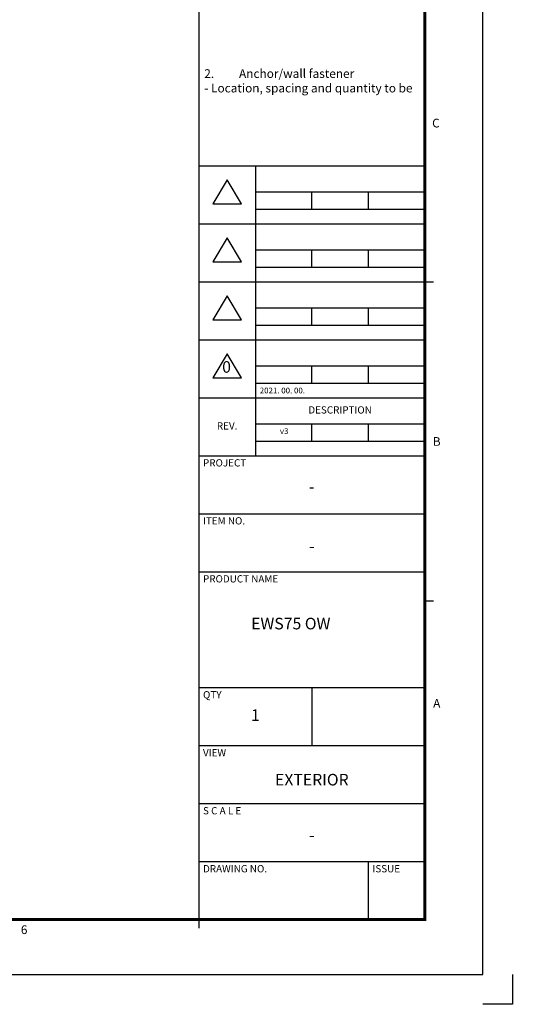
# Model space of a CAD drawing. Units: millimetres. Extents: x 0 to 1933, y 0 to 891.
# Drawn here: x 1012 to 1275, y 0 to 497 of the extents above; entities that cross this region are included whole.
import ezdxf
from ezdxf.enums import TextEntityAlignment as Align

# ---------------------------------------------------------------- set-up
doc = ezdxf.new("R2010")
doc.units = ezdxf.units.MM
doc.header["$LTSCALE"] = 0.073313
doc.layers.get('Defpoints').update_dxf_attribs({"color": 8})
for name, color, linetype in [('3', 3, 'Continuous'), ('E-FORM', 3, 'Continuous'), ('G-BORD-TEXT', 3, 'Continuous')]:
    doc.layers.add(name, color=color, linetype=linetype)
doc.styles.add('htw', font='txt')

# ---------------------------------------------------------------- blocks, each defined once
blk = doc.blocks.new('Form EUS_v2')
at = {"layer": 'Defpoints'}
blk.add_lwpolyline([(5543728.4, 2777122.5), (5543728.4, 2776917.9), (5543523.8, 2776917.9)], dxfattribs=at)
at = {"layer": 'E-FORM'}
for p, q in [((5543523.8, 2777122.5), (5543523.8, 2788866.7)), ((5541566.4, 2782695), (5543124.4, 2782695)), ((5541955.9, 2782695), (5541955.9, 2780697.6)), ((5541761.2, 2782597.8), (5541662.4, 2782433.2)), ((5541859.9, 2782433.2), (5541761.2, 2782597.8)), ((5541955.9, 2782515.2), (5543124.4, 2782515.2)), ((5542345.4, 2782395.4), (5542345.4, 2782515.2)), ((5542734.9, 2782515.2), (5542734.9, 2782395.4)), ((5541662.4, 2782433.2), (5541859.9, 2782433.2)), ((5541955.9, 2782395.4), (5543124.4, 2782395.4)), ((5541566.4, 2782295.5), (5543124.4, 2782295.5)), ((5541761.2, 2782198.4), (5541662.4, 2782033.8)), ((5541859.9, 2782033.8), (5541761.2, 2782198.4)), ((5541955.9, 2782115.7), (5543124.4, 2782115.7)), ((5542345.4, 2781995.9), (5542345.4, 2782115.7)), ((5542734.9, 2782115.7), (5542734.9, 2781995.9)), ((5541662.4, 2782033.8), (5541859.9, 2782033.8)), ((5541955.9, 2781995.9), (5543124.4, 2781995.9)), ((5541566.4, 2781896), (5543124.4, 2781896)), ((5543124.4, 2781896), (5543184.3, 2781896)), ((5541761.2, 2781798.9), (5541662.4, 2781634.3)), ((5541859.9, 2781634.3), (5541761.2, 2781798.9)), ((5541955.9, 2781716.3), (5543124.4, 2781716.3)), ((5542345.4, 2781596.4), (5542345.4, 2781716.3)), ((5542734.9, 2781716.3), (5542734.9, 2781596.4)), ((5541662.4, 2781634.3), (5541859.9, 2781634.3)), ((5541955.9, 2781596.4), (5543124.4, 2781596.4)), ((5541566.4, 2781496.6), (5543124.4, 2781496.6)), ((5541761.2, 2781399.4), (5541662.4, 2781234.8)), ((5541859.9, 2781234.8), (5541761.2, 2781399.4)), ((5541955.9, 2781316.8), (5543124.4, 2781316.8)), ((5542345.4, 2781196.9), (5542345.4, 2781316.8)), ((5542734.9, 2781316.8), (5542734.9, 2781196.9)), ((5541662.4, 2781234.8), (5541859.9, 2781234.8)), ((5541955.9, 2781196.9), (5543124.4, 2781196.9)), ((5541566.4, 2781097.1), (5543124.4, 2781097.1)), ((5541955.9, 2780917.3), (5543124.4, 2780917.3)), ((5542345.4, 2780797.5), (5542345.4, 2780917.3)), ((5542734.9, 2780917.3), (5542734.9, 2780797.5)), ((5541955.9, 2780797.5), (5543124.4, 2780797.5)), ((5541566.4, 2780697.6), (5543124.4, 2780697.6)), ((5541566.4, 2780298.1), (5543124.4, 2780298.1)), ((5541566.4, 2779898.7), (5543124.4, 2779898.7)), ((5543124.4, 2779698.9), (5543184.3, 2779698.9)), ((5541566.4, 2779099.7), (5543124.4, 2779099.7)), ((5542345.4, 2779099.7), (5542345.4, 2778700.2)), ((5541566.4, 2778700.2), (5543124.4, 2778700.2)), ((5541566.4, 2778300.8), (5543124.4, 2778300.8)), ((5541566.4, 2777901.3), (5543124.4, 2777901.3)), ((5542734.9, 2777901.3), (5542734.9, 2777501.8)), ((5541566.4, 2777501.8), (5541566.4, 2777441.9)), ((5526725.9, 2777122.5), (5543523.8, 2777122.5))]:
    blk.add_line(p, q, dxfattribs=at)
at = {"layer": 'E-FORM', "const_width": 20}
blk.add_lwpolyline([(5527185.3, 2777501.8), (5543124.4, 2777501.8), (5543124.4, 2788487.4), (5527185.3, 2788487.4)], close=True, dxfattribs=at)
at = {"layer": 'E-FORM'}
blk.add_lwpolyline([(5541566.4, 2788487.4), (5541566.4, 2777501.8)], dxfattribs=at)
at = {"layer": '3', "style": 'htw'}
for s, p in [('0', (5541757.4, 2781299.1)), ('-', (5542343.5, 2780474.2)), ('1', (5541955.9, 2778900))]:
    blk.add_text(s, height=79.9, dxfattribs=at).set_placement(p, align=Align.MIDDLE)
at = {"layer": '3', "insert": (5542345.4, 2778505.6), "char_height": 79.9, "width": 1423.136, "attachment_point": 2, "style": 'htw'}
blk.add_mtext('EXTERIOR', dxfattribs=at)
at = {"layer": 'E-FORM', "style": 'htw'}
for s, p in [('C', (5543200.9, 2782959.5)), ('B', (5543206.6, 2780765.9)), ('A', (5543206.9, 2778961.9)), ('6', (5540361.6, 2777401.9))]:
    blk.add_text(s, height=59.9, dxfattribs=at).set_placement(p, align=Align.CENTER)
for s, height, p in [(' 2021. 00. 00.', 39.948, (5541974.1, 2781127)), ('PROJECT', 49.93, (5541595, 2780623.5)), ('ITEM NO.', 49.93, (5541595, 2780224)), ('PRODUCT NAME', 49.934, (5541595, 2779824.5)), ('QTY', 49.93, (5541595, 2779025.6)), ('VIEW', 49.93, (5541595, 2778626.1)), ('S C A L E', 49.93, (5541595, 2778226.6)), ('DRAWING NO.', 49.934, (5541595, 2777827.1)), ('ISSUE', 49.93, (5542763.5, 2777827.1))]:
    blk.add_text(s, height=height, dxfattribs=at).set_placement(p)
for s, height, p in [('DESCRIPTION', 49.934, (5542540.1, 2781006.7)), ('REV.', 49.93, (5541761.2, 2780896.8))]:
    blk.add_text(s, height=height, dxfattribs=at).set_placement(p, align=Align.MIDDLE)
at = {"layer": 'E-FORM', "linetype": 'Continuous', "insert": (5541603.7, 2783860), "char_height": 59.9213, "width": 1497.776, "attachment_point": 1, "style": 'htw'}
blk.add_mtext('\\pi-179.76375,l179.76375,t179.76375;1.^IElevations are shown from exterior unless otherwise noted\\P2.^IAnchor/wall fastener^J- Location, spacing and quantity to be determined per design pressure requirements by structural engineer and/or certified test drawings   ', dxfattribs=at)

msp = doc.modelspace()

# ---------------------------------------------------------------- block references
at = {"layer": 'E-FORM', "linetype": 'Continuous', "xscale": 0.07331263174811821, "yscale": 0.07331263174811821, "zscale": 0.07331263174811821}
msp.add_blockref('Form EUS_v2', (-405163.82124, -203583.15706), dxfattribs=at)

# ---------------------------------------------------------------- texts
at = {"layer": 'E-FORM', "style": 'htw'}
msp.add_text('v3', height=2.928656, dxfattribs=at).set_placement((1143.96645, 288.08468))
at = {"layer": 'G-BORD-TEXT', "style": 'htw'}
msp.add_text('-', height=5.85731, dxfattribs=at).set_placement((1160.1029, 84.72848), align=Align.MIDDLE)
for s, insert, char_height, width, attachment_point in [('-', (1160.1032, 234.38341), 5.85731, 104.3338243, 2), ('EWS75 OW', (1129.4134, 195.25005), 5.857313, 101.6766208, 1)]:
    msp.add_mtext(s, dxfattribs=dict(at, insert=insert, char_height=char_height, width=width, attachment_point=attachment_point))

doc.saveas('drawing.dxf')
